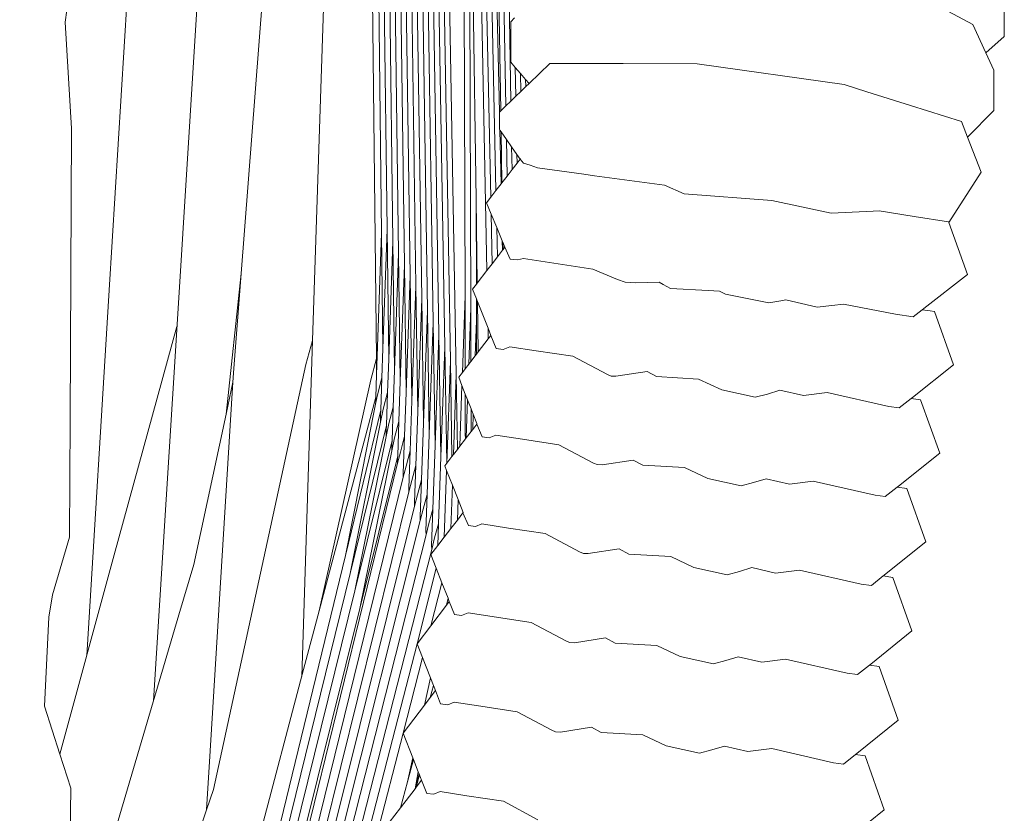
# Model space of a CAD drawing. Units: centimetres. Extents: x 1 to 298, y 0 to 338.
# Drawn here: x 118 to 126, y 183 to 190 of the extents above; entities that cross this region are included whole.
import ezdxf

# ---------------------------------------------------------------- set-up
doc = ezdxf.new("R2010")
doc.units = ezdxf.units.CM
doc.layers.get('0').update_dxf_attribs({"lineweight": 0})

# ---------------------------------------------------------------- blocks, each defined once
blk = doc.blocks.new('SaccaroPoltronaSoulVF')
for p, q in [((120.4546, 199.0753), (120.0599, 186.8649)), ((119.665, 198.8566), (118.9065, 186.7739)), ((119.0531, 198.763), (118.3492, 187.2865)), ((119.4592, 187.4282), (120.3144, 198.4984)), ((120.469, 198.3669), (120.5963, 186.712)), ((120.5149, 198.1557), (120.6393, 187.7665)), ((120.5609, 197.9442), (120.6862, 187.7971)), ((120.6068, 197.7324), (120.7346, 187.6968)), ((120.7831, 187.5971), (120.6528, 197.5204)), ((120.6987, 197.3081), (120.8315, 187.4968)), ((120.7454, 197.0956), (120.8804, 187.408)), ((120.9286, 187.3198), (120.7914, 196.8827)), ((120.8373, 196.6697), (120.977, 187.2177)), ((120.8833, 196.4563), (121.0254, 187.1158)), ((121.0737, 187.0136), (120.9293, 196.2427)), ((120.9754, 196.0288), (121.1221, 186.9111)), ((121.0214, 195.8147), (121.1704, 186.8077)), ((121.0667, 195.6002), (121.2182, 186.6888)), ((121.2667, 186.5744), (121.1128, 195.3855)), ((121.3414, 187.241), (121.3157, 195.1335)), ((121.3895, 194.0925), (121.5255, 187.4533)), ((121.4356, 193.8761), (121.5576, 188.0689)), ((121.4817, 193.6595), (121.601, 188.1254)), ((121.6419, 188.7964), (121.5622, 193.6073)), ((121.5278, 193.4426), (121.6302, 188.785)), ((121.6844, 188.8376), (121.6068, 193.3872)), ((121.7266, 188.8784), (121.6513, 193.1669)), ((121.3896, 187.1381), (121.371, 192.4008)), ((121.4338, 188.0509), (121.371, 192.4008)), ((117.9794, 189.5409), (118.1467, 190.7324)), ((124.6223, 190.0622), (125.6121, 189.522)), ((125.8755, 189.9186), (125.8755, 189.4228)), ((121.7566, 189.58), (121.726, 189.5461)), ((118.0328, 188.6466), (117.9794, 189.5409)), ((121.7261, 189.2064), (121.726, 189.5461)), ((125.6121, 189.522), (125.7207, 189.2839)), ((125.7207, 189.2839), (125.8755, 189.4228)), ((125.7207, 189.2839), (125.7868, 189.139)), ((121.7261, 189.2064), (121.7642, 189.1617)), ((121.8797, 189.0266), (122.0541, 189.1954)), ((122.0541, 189.1954), (122.6723, 189.194)), ((122.6723, 189.194), (123.2919, 189.1926)), ((124.5279, 189.0178), (123.2919, 189.1926)), ((121.7686, 188.919), (121.7642, 189.1617)), ((121.7642, 189.1617), (121.8075, 189.111)), ((121.8075, 189.111), (121.8104, 188.9595)), ((121.8075, 189.111), (121.8507, 189.0605)), ((125.7868, 189.139), (125.7868, 188.7985)), ((121.8104, 188.9595), (121.8519, 188.9997)), ((121.8507, 189.0605), (121.8519, 188.9997)), ((121.8507, 189.0605), (121.8797, 189.0266)), ((121.8519, 188.9997), (121.8797, 189.0266)), ((124.7197, 188.9571), (124.5279, 189.0178)), ((121.7266, 188.8784), (121.7686, 188.919)), ((121.7686, 188.919), (121.8104, 188.9595)), ((125.0872, 188.841), (124.7197, 188.9571)), ((121.6419, 188.7964), (121.6844, 188.8376)), ((121.6844, 188.8376), (121.7266, 188.8784)), ((125.5155, 188.7056), (125.0872, 188.841)), ((121.6301, 188.6394), (121.6302, 188.785)), ((121.6302, 188.785), (121.6419, 188.7964)), ((125.7868, 188.7985), (125.5666, 188.5746)), ((125.5666, 188.5746), (125.5155, 188.7056)), ((118.0328, 188.6466), (118.0206, 186.1971)), ((121.6301, 188.6394), (121.6342, 188.6336)), ((121.6342, 188.6336), (121.6442, 188.1815)), ((121.6342, 188.6336), (121.6449, 188.6184)), ((121.6519, 188.1917), (121.6449, 188.6184)), ((121.6449, 188.6184), (121.6893, 188.5551)), ((121.6945, 188.2471), (121.6893, 188.5551)), ((121.6893, 188.5551), (121.7334, 188.4921)), ((125.6815, 188.2805), (125.5666, 188.5746)), ((121.7367, 188.3021), (121.7334, 188.4921)), ((121.7334, 188.4921), (121.7774, 188.4293)), ((121.7787, 188.3568), (121.7774, 188.4293)), ((121.7774, 188.4293), (121.8046, 188.3905)), ((121.7787, 188.3568), (121.7367, 188.3021)), ((121.8046, 188.3905), (121.7787, 188.3568)), ((121.8072, 188.3939), (121.8046, 188.3905)), ((121.8337, 188.3573), (121.8046, 188.3905)), ((121.8337, 188.3573), (121.8884, 188.3403)), ((121.7367, 188.3021), (121.6945, 188.2471)), ((121.9493, 188.3165), (122.3415, 188.2627)), ((122.3415, 188.2627), (122.4295, 188.2506)), ((125.4079, 187.8557), (125.6815, 188.2805)), ((121.6442, 188.1815), (121.601, 188.1254)), ((121.6519, 188.1917), (121.6442, 188.1815)), ((121.6945, 188.2471), (121.6519, 188.1917)), ((122.4295, 188.2506), (123.0178, 188.1698)), ((123.1851, 188.0979), (123.0178, 188.1698)), ((121.601, 188.1254), (121.5576, 188.0689)), ((123.1851, 188.0979), (123.9201, 188.0411)), ((121.4338, 188.0509), (121.4366, 187.3382)), ((121.4439, 187.3477), (121.4338, 188.0509)), ((121.5576, 188.0689), (121.521, 188.0212)), ((121.521, 188.0212), (121.5606, 187.927)), ((123.9201, 188.0411), (124.4192, 187.9359)), ((121.5606, 187.927), (121.5694, 187.5102)), ((121.5606, 187.927), (121.6077, 187.815)), ((124.4192, 187.9359), (124.7733, 187.9517)), ((124.7733, 187.9517), (124.8223, 187.9539)), ((125.1187, 187.9077), (124.8223, 187.9539)), ((125.4052, 187.8631), (125.1187, 187.9077)), ((125.4052, 187.8631), (125.4079, 187.8557)), ((125.4079, 187.8557), (125.5661, 187.4187)), ((120.5978, 186.5741), (120.6393, 187.7665)), ((120.6393, 187.7665), (120.6509, 186.7965)), ((120.6862, 187.7971), (120.6509, 186.7965)), ((120.6862, 187.7971), (120.6997, 186.7069)), ((121.6077, 187.815), (121.6131, 187.5667)), ((121.6077, 187.815), (121.6547, 187.7032)), ((120.7346, 187.6968), (120.6997, 186.7069)), ((120.7346, 187.6968), (120.7484, 186.6113)), ((121.6547, 187.7032), (121.6565, 187.623)), ((121.6547, 187.7032), (121.6602, 187.6901)), ((121.6613, 187.6291), (121.6602, 187.6901)), ((121.6602, 187.6901), (121.6772, 187.6498)), ((120.7484, 186.6113), (120.7831, 187.5971)), ((120.7973, 186.5213), (120.7831, 187.5971)), ((121.6565, 187.623), (121.6131, 187.5667)), ((121.6613, 187.6291), (121.6565, 187.623)), ((121.6772, 187.6498), (121.6613, 187.6291)), ((121.6772, 187.6498), (121.7195, 187.5493)), ((121.5694, 187.5102), (121.5255, 187.4533)), ((121.6131, 187.5667), (121.5694, 187.5102)), ((121.7195, 187.5493), (121.7816, 187.542)), ((121.8333, 187.5528), (122.4169, 187.4652)), ((119.4592, 187.4282), (119.3327, 186.2442)), ((119.3975, 186.6293), (119.4592, 187.4282)), ((120.8315, 187.4968), (120.7973, 186.5213)), ((120.8315, 187.4968), (120.846, 186.4263)), ((121.5255, 187.4533), (121.4439, 187.3477)), ((120.846, 186.4263), (120.8804, 187.408)), ((120.8804, 187.408), (120.895, 186.3572)), ((121.4439, 187.3477), (121.4366, 187.3382)), ((122.6865, 187.3554), (122.6232, 187.3761)), ((122.7727, 187.35), (122.6865, 187.3554)), ((123.008, 187.3352), (122.9739, 187.3536)), ((125.1989, 187.1342), (125.5661, 187.4187)), ((118.3492, 187.2865), (118.1608, 184.2132)), ((120.895, 186.3572), (120.9286, 187.3198)), ((120.9438, 186.2638), (120.9286, 187.3198)), ((121.4366, 187.3382), (121.4047, 187.2969)), ((121.4047, 187.2969), (121.4371, 187.215)), ((123.069, 187.3024), (123.008, 187.3352)), ((123.069, 187.3024), (123.3861, 187.284)), ((123.3861, 187.284), (123.4819, 187.2784)), ((120.9438, 186.2638), (120.977, 187.2177)), ((120.977, 187.2177), (120.9925, 186.1694)), ((121.3192, 186.5949), (121.3414, 187.241)), ((121.3433, 186.6261), (121.3414, 187.241)), ((121.4371, 187.215), (121.4378, 187.0334)), ((121.4371, 187.215), (121.4462, 187.1921)), ((121.4523, 186.7677), (121.4462, 187.1921)), ((121.4462, 187.1921), (121.5354, 186.9667)), ((123.8969, 187.1822), (123.5322, 187.2549)), ((123.8969, 187.1822), (123.9954, 187.1978)), ((124.0391, 187.2048), (124.3028, 187.1432)), ((120.9925, 186.1694), (121.0254, 187.1158)), ((121.0254, 187.1158), (121.0412, 186.0752)), ((121.3734, 186.6653), (121.3896, 187.1381)), ((121.3912, 186.6884), (121.3896, 187.1381)), ((124.3028, 187.1432), (124.4258, 187.1585)), ((124.4258, 187.1585), (124.5223, 187.1705)), ((125.1089, 187.0645), (125.1839, 187.1226)), ((125.1839, 187.1226), (125.1989, 187.1342)), ((125.2512, 187.1127), (125.1839, 187.1226)), ((125.2887, 187.1071), (125.2512, 187.1127)), ((125.2887, 187.1071), (125.449, 186.6605)), ((121.0412, 186.0752), (121.0737, 187.0136)), ((121.0899, 185.9798), (121.0737, 187.0136)), ((121.4277, 186.7358), (121.4378, 187.0334)), ((121.4378, 187.0334), (121.4389, 186.7504)), ((125.1089, 187.0645), (124.9617, 187.0848)), ((118.3906, 185.0603), (118.9196, 186.9815)), ((121.5354, 186.9667), (121.5372, 186.8781)), ((121.5354, 186.9667), (121.5592, 186.9066)), ((120.0599, 186.8649), (119.9685, 184.0363)), ((120.0599, 186.8649), (120.0034, 186.6613)), ((121.0899, 185.9798), (121.1221, 186.9111)), ((121.1221, 186.9111), (121.1386, 185.8856)), ((121.5372, 186.8781), (121.4523, 186.7677)), ((121.5592, 186.9066), (121.5372, 186.8781)), ((121.5592, 186.9066), (121.6026, 186.7971)), ((118.9065, 186.7739), (118.7218, 183.8317)), ((120.6509, 186.7965), (120.6421, 186.5489)), ((121.1386, 185.8856), (121.1704, 186.8077)), ((121.1704, 186.8077), (121.1887, 185.8322)), ((121.4523, 186.7677), (121.4389, 186.7504)), ((121.6026, 186.7971), (121.6621, 186.7895)), ((121.7167, 186.811), (121.9407, 186.7773)), ((121.9407, 186.7773), (122.2477, 186.7311)), ((120.5963, 186.712), (120.5499, 186.5331)), ((120.5963, 186.712), (120.5978, 186.5741)), ((120.6997, 186.7069), (120.6898, 186.4265)), ((121.1887, 185.8322), (121.2182, 186.6888)), ((121.2182, 186.6888), (121.2318, 185.8883)), ((121.3912, 186.6884), (121.3734, 186.6653)), ((121.4277, 186.7358), (121.3912, 186.6884)), ((121.4389, 186.7504), (121.4277, 186.7358)), ((120.0034, 186.6613), (119.2258, 183.0863)), ((119.3975, 186.6293), (119.3903, 186.5127)), ((120.7376, 186.3043), (120.7484, 186.6113)), ((121.3433, 186.6261), (121.3192, 186.5949)), ((121.3734, 186.6653), (121.3433, 186.6261)), ((122.9523, 186.5599), (122.8722, 186.6032)), ((125.449, 186.6605), (125.1026, 186.385)), ((120.1155, 184.5911), (120.5499, 186.5331)), ((120.5912, 186.3864), (120.5978, 186.5741)), ((120.6421, 186.5489), (120.6051, 186.4066)), ((120.6421, 186.5489), (120.6325, 186.2775)), ((120.7973, 186.5213), (120.7853, 186.1817)), ((121.2437, 185.9038), (121.2667, 186.5744)), ((121.2776, 185.948), (121.2667, 186.5744)), ((121.3192, 186.5949), (121.288, 186.5544)), ((121.288, 186.5544), (121.3155, 186.4848)), ((122.5695, 186.5648), (122.5382, 186.5778)), ((122.6105, 186.5631), (122.5695, 186.5648)), ((122.9523, 186.5599), (123.3035, 186.5394)), ((119.3903, 186.5127), (119.1993, 183.4114)), ((119.3327, 186.2442), (119.3903, 186.5127)), ((121.298, 185.9745), (121.3155, 186.4848)), ((121.3155, 186.4848), (121.3439, 186.4127)), ((123.7796, 186.386), (123.4993, 186.4481)), ((123.989, 186.4464), (124.1862, 186.4002)), ((120.1155, 184.5911), (120.5912, 186.3864)), ((120.5897, 186.3295), (120.6051, 186.4066)), ((120.5897, 186.3295), (120.5902, 186.357)), ((120.5902, 186.357), (120.5912, 186.3864)), ((120.6898, 186.4265), (120.6532, 186.2865)), ((120.6898, 186.4265), (120.68, 186.1489)), ((120.8332, 186.0594), (120.846, 186.4263)), ((120.8804, 185.9364), (120.895, 186.3572)), ((121.343, 186.0769), (121.3439, 186.4127)), ((121.3439, 186.4127), (121.3631, 186.3641)), ((121.3523, 186.0453), (121.3631, 186.3641)), ((121.3631, 186.3641), (121.3926, 186.2895)), ((123.7796, 186.386), (123.8832, 186.4135)), ((124.1862, 186.4002), (124.3865, 186.4252)), ((125.0913, 186.376), (124.9914, 186.2966)), ((125.0939, 186.3781), (125.0913, 186.376)), ((125.1721, 186.364), (125.0913, 186.376)), ((125.1026, 186.385), (125.0939, 186.3781)), ((125.1721, 186.364), (125.3324, 185.916)), ((120.3353, 185.0554), (120.5897, 186.3295)), ((120.3353, 185.0554), (120.6325, 186.2775)), ((120.6309, 186.176), (120.6532, 186.2865)), ((120.6325, 186.2775), (120.6309, 186.2324)), ((120.7376, 186.3043), (120.7013, 186.1663)), ((120.7277, 186.0215), (120.7376, 186.3043)), ((121.3933, 186.0987), (121.3926, 186.2895)), ((121.3926, 186.2895), (121.4109, 186.2431)), ((124.9914, 186.2966), (124.9054, 186.3076)), ((118.0206, 186.1971), (118.0157, 185.2097)), ((119.0616, 184.9805), (119.3327, 186.2442)), ((120.6309, 186.2324), (120.6309, 186.176)), ((120.9281, 185.8137), (120.9438, 186.2638)), ((121.4066, 186.116), (121.4109, 186.2431)), ((121.4109, 186.2431), (121.4413, 186.1662)), ((120.3752, 184.9046), (120.6309, 186.176)), ((120.3752, 184.9046), (120.68, 186.1489)), ((120.6787, 186.0551), (120.7013, 186.1663)), ((120.68, 186.1489), (120.6787, 186.1112)), ((120.6787, 186.1112), (120.6787, 186.0551)), ((120.7493, 186.0461), (120.7853, 186.1817)), ((120.7853, 186.1817), (120.7752, 185.8931)), ((120.9759, 185.6911), (120.9925, 186.1694)), ((121.4066, 186.116), (121.3933, 186.0987)), ((121.4413, 186.1613), (121.4066, 186.116)), ((121.4413, 186.1662), (121.4413, 186.1613)), ((121.4413, 186.1613), (121.486, 186.053)), ((120.416, 184.7586), (120.6787, 186.0551)), ((120.7277, 186.0215), (120.416, 184.7586)), ((120.7266, 185.99), (120.7277, 186.0215)), ((120.727, 185.9364), (120.7493, 186.0461)), ((120.8332, 186.0594), (120.7975, 185.9258)), ((120.8222, 185.7474), (120.8332, 186.0594)), ((121.0236, 185.5685), (121.0412, 186.0752)), ((121.3451, 186.0359), (121.298, 185.9745)), ((121.343, 186.0769), (121.3451, 186.0359)), ((121.3523, 186.0453), (121.3451, 186.0359)), ((121.3933, 186.0987), (121.3523, 186.0453)), ((121.486, 186.053), (121.5455, 186.0454)), ((121.6, 186.067), (121.8239, 186.0332)), ((121.8239, 186.0332), (122.131, 185.9868)), ((120.4561, 184.6094), (120.727, 185.9364)), ((120.727, 185.9364), (120.7266, 185.99)), ((120.8804, 185.9364), (120.8452, 185.8056)), ((120.8695, 185.6259), (120.8804, 185.9364)), ((121.0714, 185.4458), (121.0899, 185.9798)), ((121.2776, 185.948), (121.2437, 185.9038)), ((121.298, 185.9745), (121.2776, 185.948)), ((120.4561, 184.6094), (120.7752, 185.8931)), ((120.7744, 185.8318), (120.7975, 185.9258)), ((120.7752, 185.8931), (120.7744, 185.8687)), ((120.7744, 185.8687), (120.7744, 185.8318)), ((121.1192, 185.323), (121.1386, 185.8856)), ((121.2318, 185.8883), (121.1887, 185.8322)), ((121.2437, 185.9038), (121.2318, 185.8883)), ((122.8356, 185.8151), (122.7555, 185.8584)), ((124.986, 185.6397), (125.3324, 185.916)), ((117.9231, 174.1958), (120.7744, 185.8318)), ((120.8225, 185.7137), (120.8452, 185.8056)), ((120.9281, 185.8137), (120.8933, 185.6852)), ((120.9174, 185.5045), (120.9281, 185.8137)), ((121.1673, 185.2097), (121.1866, 185.7706)), ((121.1713, 185.8095), (121.1887, 185.8322)), ((121.1713, 185.8095), (121.1866, 185.7706)), ((121.1866, 185.7706), (121.2349, 185.648)), ((122.4528, 185.82), (122.4213, 185.8331)), ((122.494, 185.8183), (122.4528, 185.82)), ((122.8356, 185.8151), (123.1867, 185.7945)), ((117.9827, 174.1995), (120.8225, 185.7137)), ((120.8225, 185.7137), (120.8222, 185.7474)), ((120.9759, 185.6911), (120.9414, 185.5648)), ((120.9652, 185.3829), (120.9759, 185.6911)), ((123.663, 185.6407), (123.3824, 185.703)), ((123.8724, 185.7012), (124.0695, 185.6549)), ((120.8698, 185.5907), (120.8695, 185.6259)), ((120.8933, 185.6852), (120.8698, 185.5907)), ((121.2223, 185.2816), (121.2349, 185.648)), ((121.2349, 185.648), (121.2826, 185.5267)), ((123.663, 185.6407), (123.7667, 185.6683)), ((124.0695, 185.6549), (124.2697, 185.68)), ((124.8748, 185.551), (124.9747, 185.6307)), ((124.9747, 185.6307), (124.986, 185.6397)), ((125.0554, 185.6186), (124.9747, 185.6307)), ((125.0554, 185.6186), (125.2157, 185.1693)), ((120.8698, 185.5907), (118.0415, 174.2027)), ((120.9175, 185.469), (120.9414, 185.5648)), ((121.0236, 185.5685), (120.9895, 185.4444)), ((121.013, 185.2614), (121.0236, 185.5685)), ((121.2767, 185.3526), (121.2826, 185.5267)), ((121.3259, 185.4169), (121.2826, 185.5267)), ((124.8748, 185.551), (124.7884, 185.562)), ((118.1006, 174.2062), (120.9175, 185.469)), ((120.9174, 185.5045), (120.9175, 185.469)), ((120.9655, 185.3489), (120.9895, 185.4444)), ((121.0714, 185.4458), (121.0377, 185.3239)), ((121.0608, 185.1397), (121.0714, 185.4458)), ((120.9655, 185.3489), (120.9652, 185.3829)), ((121.2767, 185.3526), (121.3231, 185.4133)), ((121.3259, 185.4169), (121.3231, 185.4133)), ((121.3231, 185.4133), (121.3693, 185.3066)), ((118.1597, 174.2096), (120.9655, 185.3489)), ((121.0133, 185.2279), (121.0377, 185.3239)), ((121.1192, 185.323), (121.0858, 185.2034)), ((121.1128, 185.1385), (121.1192, 185.323)), ((121.1673, 185.2097), (121.2223, 185.2816)), ((121.2223, 185.2816), (121.2767, 185.3526)), ((121.3693, 185.3066), (121.4287, 185.299)), ((121.7078, 185.2865), (121.4833, 185.3205)), ((122.0146, 185.2401), (121.7078, 185.2865)), ((118.0157, 185.2097), (117.8731, 184.7257)), ((118.2189, 174.2132), (121.0133, 185.2279)), ((121.0133, 185.2279), (121.013, 185.2614)), ((121.0858, 185.2034), (121.061, 185.1063)), ((121.1128, 185.1385), (121.1673, 185.2097)), ((121.0546, 185.0624), (121.1128, 185.1385)), ((121.061, 185.1063), (121.0608, 185.1397)), ((122.7189, 185.0677), (122.6387, 185.1114)), ((125.2157, 185.1693), (124.8692, 184.8921)), ((117.7442, 174.4031), (120.3353, 185.0554)), ((117.9356, 183.3834), (118.3906, 185.0603)), ((121.061, 185.1063), (118.2784, 174.217)), ((121.0994, 184.9484), (121.0546, 185.0624)), ((122.3362, 185.0729), (122.3048, 185.086)), ((122.3772, 185.0712), (122.3362, 185.0729)), ((123.0705, 185.0472), (122.7189, 185.0677)), ((118.9364, 184.5569), (119.0616, 184.9805)), ((120.938, 184.3132), (121.0994, 184.9484)), ((121.1473, 184.8263), (121.0994, 184.9484)), ((123.5463, 184.8931), (123.2657, 184.9556)), ((123.7515, 184.9546), (123.9528, 184.9072)), ((117.7765, 174.2974), (120.3752, 184.9046)), ((123.5463, 184.8931), (123.6499, 184.9208)), ((123.9528, 184.9072), (124.1533, 184.9324)), ((124.8579, 184.883), (124.7581, 184.8032)), ((124.8606, 184.8852), (124.8579, 184.883)), ((124.8579, 184.883), (124.9387, 184.8709)), ((124.8692, 184.8921), (124.8606, 184.8852)), ((124.9387, 184.8709), (125.099, 184.4203)), ((121.1473, 184.8263), (121.0535, 184.4646)), ((121.1985, 184.6957), (121.1473, 184.8263)), ((124.7581, 184.8032), (124.6719, 184.8143)), ((120.416, 184.7586), (117.8085, 174.1918)), ((117.8731, 184.7257), (117.842, 184.5356)), ((121.1858, 184.6381), (121.1985, 184.6957)), ((121.2092, 184.6686), (121.1985, 184.6957)), ((121.1858, 184.6381), (121.0535, 184.4646)), ((121.2092, 184.6686), (121.1858, 184.6381)), ((121.2526, 184.558), (121.2092, 184.6686)), ((117.7411, 180.5158), (118.9364, 184.5569)), ((117.842, 184.5356), (117.8054, 183.7863)), ((117.8673, 174.195), (120.4561, 184.6094)), ((119.973, 184.0534), (120.1155, 184.5911)), ((121.2526, 184.558), (121.3121, 184.5503)), ((121.3667, 184.572), (121.8976, 184.4914)), ((121.0535, 184.4646), (120.938, 184.3132)), ((122.6023, 184.3185), (122.5222, 184.3622)), ((124.7526, 184.1422), (125.099, 184.4203)), ((118.3379, 174.2207), (120.938, 184.3132)), ((120.938, 184.3132), (120.9838, 184.1961)), ((122.2195, 184.3234), (122.1881, 184.3365)), ((122.2604, 184.3217), (122.2195, 184.3234)), ((122.6023, 184.3185), (122.9535, 184.2978)), ((120.9838, 184.1961), (120.8213, 183.5617)), ((120.9838, 184.1961), (121.0506, 184.0253)), ((123.4296, 184.1431), (123.1493, 184.2057)), ((123.639, 184.204), (123.8362, 184.1574)), ((123.4296, 184.1431), (123.5332, 184.1709)), ((123.8362, 184.1574), (124.0366, 184.1827)), ((124.6414, 184.053), (124.7412, 184.1331)), ((124.7412, 184.1331), (124.7526, 184.1422)), ((124.8221, 184.121), (124.7412, 184.1331)), ((124.8221, 184.121), (124.9824, 183.669)), ((117.597, 175.0872), (119.973, 184.0534)), ((124.5552, 184.0641), (124.6414, 184.053)), ((121.0003, 183.7969), (121.0506, 184.0253)), ((121.0755, 183.9616), (121.0482, 183.86)), ((121.0506, 184.0253), (121.0755, 183.9616)), ((121.0755, 183.9616), (121.0925, 183.9182)), ((121.0482, 183.86), (121.0925, 183.9182)), ((121.0925, 183.9182), (121.1359, 183.8073)), ((117.8054, 183.7863), (117.9356, 183.3834)), ((120.8213, 183.5617), (121.0003, 183.7969)), ((121.0003, 183.7969), (121.0482, 183.86)), ((121.1359, 183.8073), (121.1954, 183.7996)), ((121.4744, 183.787), (121.2499, 183.8212)), ((121.7811, 183.7403), (121.4744, 183.787)), ((124.636, 183.3903), (124.9824, 183.669)), ((120.8213, 183.5617), (118.3966, 174.2239)), ((120.9025, 183.3536), (120.8213, 183.5617)), ((122.1028, 183.572), (122.0715, 183.5851)), ((122.1437, 183.5703), (122.1028, 183.572)), ((122.4054, 183.6108), (122.4856, 183.567)), ((122.8369, 183.5463), (122.4856, 183.567)), ((123.313, 183.3911), (123.0328, 183.4539)), ((123.7195, 183.4055), (123.5223, 183.4522)), ((117.9356, 183.3834), (118.0279, 183.0977)), ((119.1993, 183.4114), (119.1687, 182.9151)), ((123.313, 183.3911), (123.4166, 183.419)), ((123.9199, 183.4309), (123.7195, 183.4055)), ((124.5248, 183.3008), (124.6247, 183.3812)), ((124.6247, 183.3812), (124.6274, 183.3834)), ((124.7054, 183.369), (124.6247, 183.3812)), ((124.6274, 183.3834), (124.636, 183.3903)), ((124.8657, 182.9158), (124.7054, 183.369)), ((120.8576, 183.1503), (120.9025, 183.3536)), ((120.9082, 183.3388), (120.8576, 183.1503)), ((120.9082, 183.3388), (120.9025, 183.3536)), ((120.9485, 183.2356), (120.9082, 183.3388)), ((124.5248, 183.3008), (124.4389, 183.3118)), ((120.9212, 183.0936), (120.9485, 183.2356)), ((120.9212, 183.0936), (120.9551, 183.2187)), ((120.9583, 183.2105), (120.9305, 183.1058)), ((120.9551, 183.2187), (120.9485, 183.2356)), ((120.9583, 183.2105), (120.9551, 183.2187)), ((120.9758, 183.1656), (120.9583, 183.2105)), ((120.8576, 183.1503), (120.7992, 182.9327)), ((120.9758, 183.1656), (120.9305, 183.1058)), ((121.0193, 183.0543), (120.9758, 183.1656)), ((118.0279, 183.0977), (118.0097, 181.9802)), ((119.2258, 183.0863), (119.1687, 182.9151)), ((120.9212, 183.0936), (120.7992, 182.9327)), ((120.9305, 183.1058), (120.9212, 183.0936)), ((121.0193, 183.0543), (121.0787, 183.0466)), ((121.1333, 183.0684), (121.3575, 183.0341)), ((121.3575, 183.0341), (121.6643, 182.9873)), ((119.1687, 182.9151), (118.6151, 181.2534)), ((120.7992, 182.9327), (120.7046, 182.8081)), ((124.8657, 182.9158), (124.5193, 182.6362))]:
    blk.add_line(p, q)
for points in [[(121.8884, 188.3403), (121.9493, 188.3165)], [(121.7816, 187.542), (121.8333, 187.5528)], [(122.4169, 187.4652), (122.6232, 187.3761)], [(122.7727, 187.35), (122.9739, 187.3536)], [(123.4819, 187.2784), (123.5322, 187.2549)], [(123.9954, 187.1978), (124.0391, 187.2048)], [(124.5223, 187.1705), (124.9617, 187.0848)], [(121.6621, 186.7895), (121.7167, 186.811)], [(122.2477, 186.7311), (122.5382, 186.5778)], [(122.6105, 186.5631), (122.8722, 186.6032)], [(123.3035, 186.5394), (123.4993, 186.4481)], [(123.8832, 186.4135), (123.989, 186.4464)], [(124.3865, 186.4252), (124.9054, 186.3076)], [(121.6, 186.067), (121.5455, 186.0454)], [(122.4213, 185.8331), (122.131, 185.9868)], [(122.7555, 185.8584), (122.494, 185.8183)], [(123.3824, 185.703), (123.1867, 185.7945)], [(123.8724, 185.7012), (123.7667, 185.6683)], [(124.7884, 185.562), (124.2697, 185.68)], [(121.4287, 185.299), (121.4833, 185.3205)], [(122.0146, 185.2401), (122.3048, 185.086)], [(122.3772, 185.0712), (122.6387, 185.1114)], [(123.0705, 185.0472), (123.2657, 184.9556)], [(123.6499, 184.9208), (123.7515, 184.9546)], [(124.1533, 184.9324), (124.6719, 184.8143)], [(121.3121, 184.5503), (121.3667, 184.572)], [(121.8976, 184.4914), (122.1881, 184.3365)], [(122.2604, 184.3217), (122.5222, 184.3622)], [(122.9535, 184.2978), (123.1493, 184.2057)], [(123.5332, 184.1709), (123.639, 184.204)], [(124.0366, 184.1827), (124.5552, 184.0641)], [(121.1954, 183.7996), (121.2499, 183.8212)], [(121.7811, 183.7403), (122.0715, 183.5851)], [(122.1437, 183.5703), (122.4054, 183.6108)], [(122.8369, 183.5463), (123.0328, 183.4539)], [(123.4166, 183.419), (123.5223, 183.4522)], [(123.9199, 183.4309), (124.4389, 183.3118)], [(121.0787, 183.0466), (121.1333, 183.0684)], [(121.6643, 182.9873), (121.9548, 182.8316)]]:
    blk.add_lwpolyline(points)

msp = doc.modelspace()

# ---------------------------------------------------------------- block references
msp.add_blockref('SaccaroPoltronaSoulVF', (0, 0))

doc.saveas('drawing.dxf')
